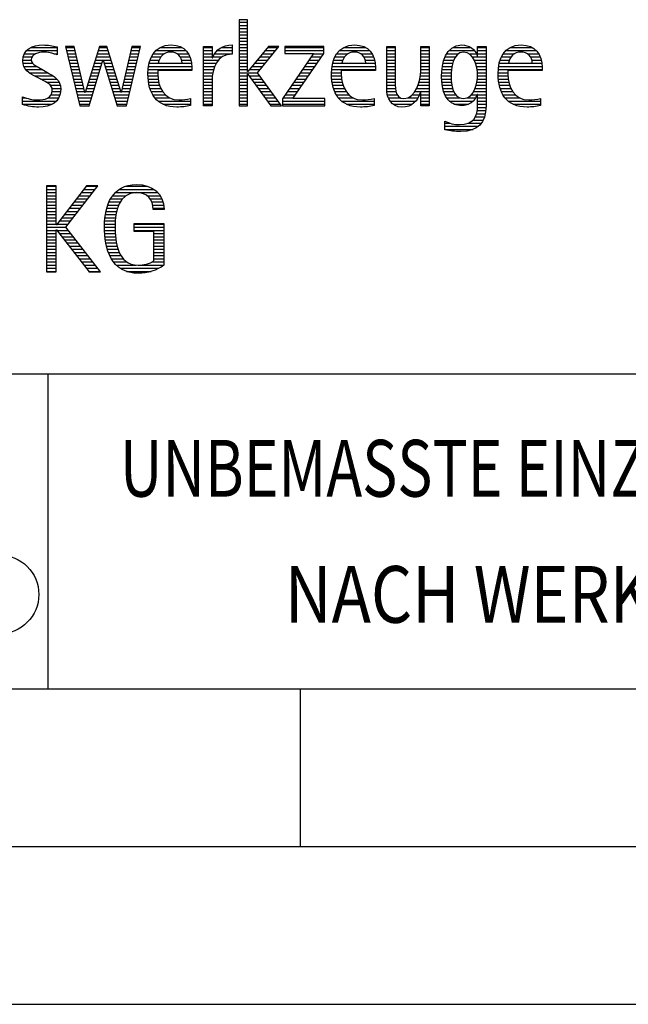
# Model space of a CAD drawing. Units: millimetres. Extents: x 0 to 594, y 0 to 420.
# Drawn here: x 438 to 457, y 0 to 31 of the extents above; entities that cross this region are included whole.
import ezdxf

# ---------------------------------------------------------------- set-up
doc = ezdxf.new("R2010")
doc.units = ezdxf.units.MM
doc.header["$LTSCALE"] = 32.67
doc.layers.add('607877315-000-00-ED1_FORMAT', color=7, linetype='CONTINUOUS')
doc.styles.get("Standard").update_dxf_attribs({"font": 'TXT.SHX', "width": 0.7})

# ---------------------------------------------------------------- blocks, each defined once
blk = doc.blocks.new('TITLEBLOCK_BL2', base_point=(489, 30))
at = {"layer": '607877315-000-00-ED1_FORMAT', "color": 7, "linetype": 'CONTINUOUS'}
blk.add_line((394, 20), (584, 20), dxfattribs=at)
at = {"layer": '607877315-000-00-ED1_FORMAT', "color": 3, "linetype": 'CONTINUOUS'}
blk.add_line((439, 20), (439, 10), dxfattribs=at)
at = {"layer": '607877315-000-00-ED1_FORMAT', "color": 2, "linetype": 'CONTINUOUS'}
for s, width, p in [('UNBEMASSTE EINZELHEITEN', 0.76087, (441.286, 16.1)), ('NACH WERKSNORM', 0.835034, (446.514, 12.1))]:
    blk.add_text(s, height=1.8, dxfattribs=dict(at, width=width)).set_placement(p)
blk = doc.blocks.new('FIRMENLOGO_BL4', base_point=(425.34, 30.061))
at = {"layer": '607877315-000-00-ED1_FORMAT', "color": 9, "linetype": 'CONTINUOUS'}
for p, q in [((445.335, 31.227), (445.066, 31.227)), ((445.066, 31.227), (445.066, 28.499)), ((445.335, 29.586), (445.335, 31.227)), ((445.066, 31.145), (445.335, 31.145)), ((445.066, 31.045), (445.335, 31.045)), ((445.066, 30.945), (445.335, 30.945)), ((445.066, 30.845), (445.335, 30.845)), ((445.066, 30.745), (445.335, 30.745)), ((445.066, 30.645), (445.335, 30.645)), ((438.465, 30.345), (439.292, 30.345)), ((439.83, 30.381), (439.561, 30.381)), ((439.561, 30.381), (440.016, 28.499)), ((439.57, 30.345), (439.839, 30.345)), ((440.174, 28.918), (439.83, 30.381)), ((440.633, 30.381), (440.182, 28.918)), ((440.622, 30.345), (440.877, 30.345)), ((440.866, 30.381), (440.633, 30.381)), ((441.32, 28.918), (440.866, 30.381)), ((441.668, 30.381), (441.329, 28.918)), ((441.498, 28.499), (441.938, 30.381)), ((441.66, 30.345), (441.929, 30.345)), ((441.938, 30.381), (441.668, 30.381)), ((442.554, 30.345), (443.251, 30.345)), ((443.939, 30.345), (444.207, 30.345)), ((444.5, 30.345), (444.844, 30.345)), ((445.066, 30.545), (445.335, 30.545)), ((445.066, 30.445), (445.335, 30.445)), ((445.066, 30.345), (445.335, 30.345)), ((445.995, 30.381), (445.342, 29.586)), ((445.647, 29.546), (446.323, 30.381)), ((445.965, 30.345), (446.294, 30.345)), ((446.323, 30.381), (445.995, 30.381)), ((447.75, 30.381), (446.509, 30.381)), ((446.509, 30.381), (446.509, 30.156)), ((446.509, 30.345), (447.75, 30.345)), ((447.75, 30.152), (447.75, 30.381)), ((448.375, 30.345), (449.072, 30.345)), ((449.744, 30.345), (450.012, 30.345)), ((450.82, 30.345), (451.088, 30.345)), ((451.838, 30.345), (452.405, 30.345)), ((452.623, 30.345), (452.891, 30.345)), ((453.654, 30.345), (454.351, 30.345)), ((438.218, 30.045), (438.498, 30.045)), ((438.254, 30.145), (438.609, 30.145)), ((438.324, 30.245), (439.292, 30.245)), ((439.188, 30.145), (439.292, 30.145)), ((439.594, 30.245), (439.862, 30.245)), ((439.618, 30.145), (439.886, 30.145)), ((439.642, 30.045), (439.909, 30.045)), ((440.529, 30.045), (440.97, 30.045)), ((440.56, 30.145), (440.939, 30.145)), ((440.591, 30.245), (440.908, 30.245)), ((441.59, 30.045), (441.859, 30.045)), ((441.614, 30.145), (441.883, 30.145)), ((441.637, 30.245), (441.906, 30.245)), ((442.279, 30.045), (442.586, 30.045)), ((442.335, 30.145), (442.691, 30.145)), ((442.419, 30.245), (443.379, 30.245)), ((443.097, 30.145), (443.458, 30.145)), ((443.2, 30.045), (443.507, 30.045)), ((443.939, 30.245), (444.207, 30.245)), ((443.939, 30.145), (444.207, 30.145)), ((443.939, 30.045), (444.207, 30.045)), ((444.229, 30.045), (444.52, 30.045)), ((444.286, 30.145), (444.844, 30.145)), ((444.368, 30.245), (444.844, 30.245)), ((445.066, 30.245), (445.335, 30.245)), ((445.066, 30.145), (445.335, 30.145)), ((445.066, 30.045), (445.335, 30.045)), ((445.719, 30.045), (446.051, 30.045)), ((445.801, 30.145), (446.132, 30.145)), ((445.883, 30.245), (446.213, 30.245)), ((447.422, 30.156), (446.438, 28.72)), ((446.509, 30.245), (447.75, 30.245)), ((446.509, 30.156), (447.422, 30.156)), ((446.77, 28.724), (447.75, 30.152)), ((447.346, 30.045), (447.677, 30.045)), ((447.415, 30.145), (447.746, 30.145)), ((448.099, 30.045), (448.407, 30.045)), ((448.156, 30.145), (448.512, 30.145)), ((448.24, 30.245), (449.2, 30.245)), ((448.918, 30.145), (449.279, 30.145)), ((449.021, 30.045), (449.329, 30.045)), ((449.744, 30.245), (450.012, 30.245)), ((449.744, 30.145), (450.012, 30.145)), ((449.744, 30.045), (450.012, 30.045)), ((450.82, 30.245), (451.088, 30.245)), ((450.82, 30.145), (451.088, 30.145)), ((450.82, 30.045), (451.088, 30.045)), ((451.594, 30.045), (451.918, 30.045)), ((451.644, 30.145), (452.009, 30.145)), ((451.717, 30.245), (452.522, 30.245)), ((452.361, 30.145), (452.585, 30.145)), ((452.463, 30.045), (452.891, 30.045)), ((452.623, 30.245), (452.891, 30.245)), ((452.623, 30.145), (452.891, 30.145)), ((453.379, 30.045), (453.686, 30.045)), ((453.435, 30.145), (453.791, 30.145)), ((453.519, 30.245), (454.479, 30.245)), ((454.197, 30.145), (454.558, 30.145)), ((454.3, 30.045), (454.607, 30.045)), ((438.206, 29.945), (438.475, 29.945)), ((438.212, 29.845), (438.519, 29.845)), ((438.239, 29.745), (438.65, 29.745)), ((439.666, 29.945), (439.933, 29.945)), ((439.69, 29.845), (439.956, 29.845)), ((439.715, 29.745), (439.98, 29.745)), ((440.308, 28.499), (440.748, 29.942)), ((440.437, 29.745), (440.688, 29.745)), ((440.468, 29.845), (440.718, 29.845)), ((440.498, 29.945), (441.001, 29.945)), ((440.748, 29.942), (440.755, 29.942)), ((440.755, 29.942), (441.198, 28.499)), ((440.785, 29.845), (441.032, 29.845)), ((440.816, 29.745), (441.063, 29.745)), ((441.521, 29.745), (441.789, 29.745)), ((441.544, 29.845), (441.813, 29.845)), ((441.567, 29.945), (441.836, 29.945)), ((442.193, 29.745), (443.565, 29.745)), ((442.213, 29.845), (442.503, 29.845)), ((442.24, 29.945), (442.533, 29.945)), ((443.246, 29.945), (443.538, 29.945)), ((443.259, 29.845), (443.556, 29.845)), ((443.939, 29.945), (444.404, 29.945)), ((443.939, 29.845), (444.336, 29.845)), ((443.939, 29.745), (444.288, 29.745)), ((445.066, 29.945), (445.335, 29.945)), ((445.066, 29.845), (445.335, 29.845)), ((445.066, 29.745), (445.335, 29.745)), ((445.472, 29.745), (445.808, 29.745)), ((445.554, 29.845), (445.889, 29.845)), ((445.637, 29.945), (445.97, 29.945)), ((447.14, 29.745), (447.471, 29.745)), ((447.209, 29.845), (447.54, 29.845)), ((447.278, 29.945), (447.608, 29.945)), ((448.013, 29.745), (449.387, 29.745)), ((448.033, 29.845), (448.324, 29.845)), ((448.06, 29.945), (448.354, 29.945)), ((449.066, 29.945), (449.359, 29.945)), ((449.079, 29.845), (449.377, 29.845)), ((449.744, 29.945), (450.012, 29.945)), ((449.744, 29.845), (450.012, 29.845)), ((449.744, 29.745), (450.012, 29.745)), ((450.82, 29.945), (451.088, 29.945)), ((450.82, 29.845), (451.088, 29.845)), ((450.82, 29.745), (451.088, 29.745)), ((451.508, 29.745), (451.815, 29.745)), ((451.528, 29.845), (451.837, 29.845)), ((451.557, 29.945), (451.869, 29.945)), ((452.522, 29.945), (452.891, 29.945)), ((452.562, 29.845), (452.891, 29.845)), ((452.59, 29.745), (452.891, 29.745)), ((453.293, 29.745), (454.665, 29.745)), ((453.313, 29.845), (453.603, 29.845)), ((453.34, 29.945), (453.633, 29.945)), ((454.345, 29.945), (454.638, 29.945)), ((454.358, 29.845), (454.656, 29.845)), ((438.302, 29.645), (438.834, 29.645)), ((438.41, 29.545), (439.002, 29.545)), ((438.577, 29.445), (439.164, 29.445)), ((439.739, 29.645), (440.003, 29.645)), ((439.763, 29.545), (440.027, 29.545)), ((439.787, 29.445), (440.05, 29.445)), ((440.345, 29.445), (440.596, 29.445)), ((440.375, 29.545), (440.627, 29.545)), ((440.406, 29.645), (440.657, 29.645)), ((440.846, 29.645), (441.094, 29.645)), ((440.877, 29.545), (441.126, 29.545)), ((440.908, 29.445), (441.157, 29.445)), ((441.451, 29.445), (441.719, 29.445)), ((441.475, 29.545), (441.743, 29.545)), ((441.498, 29.645), (441.766, 29.645)), ((442.176, 29.545), (442.483, 29.545)), ((442.176, 29.445), (442.487, 29.445)), ((442.183, 29.645), (443.566, 29.645)), ((443.939, 29.645), (444.253, 29.645)), ((443.939, 29.545), (444.232, 29.545)), ((443.939, 29.445), (444.218, 29.445)), ((445.066, 29.645), (445.335, 29.645)), ((445.066, 29.545), (445.648, 29.545)), ((445.066, 29.445), (445.335, 29.445)), ((445.342, 29.586), (445.335, 29.586)), ((445.335, 28.499), (445.335, 29.503)), ((445.335, 29.503), (445.342, 29.503)), ((445.342, 29.503), (446.073, 28.499)), ((445.385, 29.445), (445.72, 29.445)), ((445.39, 29.645), (445.727, 29.645)), ((446.406, 28.499), (445.647, 29.546)), ((446.935, 29.445), (447.265, 29.445)), ((447.003, 29.545), (447.334, 29.545)), ((447.072, 29.645), (447.402, 29.645)), ((447.996, 29.545), (448.304, 29.545)), ((447.997, 29.445), (448.308, 29.445)), ((448.003, 29.645), (449.388, 29.645)), ((449.744, 29.645), (450.012, 29.645)), ((449.744, 29.545), (450.012, 29.545)), ((449.744, 29.445), (450.012, 29.445)), ((450.807, 29.445), (451.088, 29.445)), ((450.816, 29.545), (451.088, 29.545)), ((450.82, 29.645), (451.088, 29.645)), ((451.48, 29.445), (451.788, 29.445)), ((451.485, 29.545), (451.793, 29.545)), ((451.494, 29.645), (451.8, 29.645)), ((452.61, 29.645), (452.891, 29.645)), ((452.62, 29.545), (452.891, 29.545)), ((452.622, 29.445), (452.891, 29.445)), ((453.276, 29.545), (453.583, 29.545)), ((453.277, 29.445), (453.586, 29.445)), ((453.283, 29.645), (454.667, 29.645)), ((438.764, 29.345), (439.288, 29.345)), ((438.95, 29.245), (439.359, 29.245)), ((439.079, 29.145), (439.396, 29.145)), ((439.134, 29.045), (439.409, 29.045)), ((439.811, 29.345), (440.074, 29.345)), ((439.836, 29.245), (440.097, 29.245)), ((439.86, 29.145), (440.121, 29.145)), ((439.884, 29.045), (440.144, 29.045)), ((440.221, 29.045), (440.474, 29.045)), ((440.252, 29.145), (440.505, 29.145)), ((440.283, 29.245), (440.535, 29.245)), ((440.314, 29.345), (440.566, 29.345)), ((440.938, 29.345), (441.188, 29.345)), ((440.969, 29.245), (441.219, 29.245)), ((441, 29.145), (441.25, 29.145)), ((441.03, 29.045), (441.281, 29.045)), ((441.359, 29.045), (441.626, 29.045)), ((441.382, 29.145), (441.649, 29.145)), ((441.405, 29.245), (441.673, 29.245)), ((441.428, 29.345), (441.696, 29.345)), ((442.184, 29.345), (442.495, 29.345)), ((442.193, 29.245), (442.514, 29.245)), ((442.213, 29.145), (442.543, 29.145)), ((442.24, 29.045), (442.585, 29.045)), ((443.939, 29.345), (444.209, 29.345)), ((443.939, 29.245), (444.207, 29.245)), ((443.939, 29.145), (444.207, 29.145)), ((443.939, 29.045), (444.207, 29.045)), ((445.066, 29.345), (445.335, 29.345)), ((445.066, 29.245), (445.335, 29.245)), ((445.066, 29.145), (445.335, 29.145)), ((445.066, 29.045), (445.335, 29.045)), ((445.457, 29.345), (445.793, 29.345)), ((445.53, 29.245), (445.865, 29.245)), ((445.603, 29.145), (445.938, 29.145)), ((445.676, 29.045), (446.01, 29.045)), ((446.661, 29.045), (446.99, 29.045)), ((446.729, 29.145), (447.059, 29.145)), ((446.798, 29.245), (447.128, 29.245)), ((446.866, 29.345), (447.196, 29.345)), ((448.004, 29.345), (448.316, 29.345)), ((448.013, 29.245), (448.334, 29.245)), ((448.033, 29.145), (448.364, 29.145)), ((448.06, 29.045), (448.406, 29.045)), ((449.744, 29.345), (450.012, 29.345)), ((449.744, 29.245), (450.012, 29.245)), ((449.744, 29.145), (450.013, 29.145)), ((449.744, 29.045), (450.02, 29.045)), ((450.69, 29.045), (451.088, 29.045)), ((450.731, 29.145), (451.088, 29.145)), ((450.764, 29.245), (451.088, 29.245)), ((450.79, 29.345), (451.088, 29.345)), ((451.484, 29.345), (451.791, 29.345)), ((451.49, 29.245), (451.798, 29.245)), ((451.502, 29.145), (451.811, 29.145)), ((451.519, 29.045), (451.834, 29.045)), ((452.545, 29.045), (452.891, 29.045)), ((452.578, 29.145), (452.891, 29.145)), ((452.6, 29.245), (452.891, 29.245)), ((452.614, 29.345), (452.891, 29.345)), ((453.284, 29.345), (453.595, 29.345)), ((453.293, 29.245), (453.613, 29.245)), ((453.313, 29.145), (453.643, 29.145)), ((453.34, 29.045), (453.684, 29.045)), ((438.197, 28.745), (438.311, 28.745)), ((438.996, 28.745), (439.346, 28.745)), ((439.106, 28.845), (439.385, 28.845)), ((439.14, 28.945), (439.404, 28.945)), ((439.908, 28.945), (440.168, 28.945)), ((439.932, 28.845), (440.414, 28.845)), ((439.956, 28.745), (440.383, 28.745)), ((440.182, 28.918), (440.174, 28.918)), ((440.191, 28.945), (440.444, 28.945)), ((441.061, 28.945), (441.312, 28.945)), ((441.092, 28.845), (441.579, 28.845)), ((441.122, 28.745), (441.556, 28.745)), ((441.329, 28.918), (441.32, 28.918)), ((441.335, 28.945), (441.602, 28.945)), ((442.275, 28.945), (442.643, 28.945)), ((442.324, 28.845), (442.728, 28.845)), ((442.393, 28.745), (442.87, 28.745)), ((443.939, 28.945), (444.207, 28.945)), ((443.939, 28.845), (444.207, 28.845)), ((443.939, 28.745), (444.207, 28.745)), ((445.066, 28.945), (445.335, 28.945)), ((445.066, 28.845), (445.335, 28.845)), ((445.066, 28.745), (445.335, 28.745)), ((445.749, 28.945), (446.082, 28.945)), ((445.822, 28.845), (446.155, 28.845)), ((445.894, 28.745), (446.227, 28.745)), ((446.455, 28.745), (446.784, 28.745)), ((446.523, 28.845), (446.853, 28.845)), ((446.592, 28.945), (446.922, 28.945)), ((448.095, 28.945), (448.464, 28.945)), ((448.144, 28.845), (448.548, 28.845)), ((448.213, 28.745), (448.691, 28.745)), ((449.75, 28.945), (450.038, 28.945)), ((449.766, 28.845), (450.076, 28.845)), ((449.799, 28.745), (450.187, 28.745)), ((450.401, 28.745), (450.732, 28.745)), ((450.554, 28.845), (450.779, 28.845)), ((450.635, 28.945), (451.088, 28.945)), ((450.82, 28.845), (451.088, 28.845)), ((450.82, 28.745), (451.088, 28.745)), ((451.548, 28.945), (451.869, 28.945)), ((451.587, 28.845), (451.929, 28.845)), ((451.641, 28.745), (452.059, 28.745)), ((452.286, 28.745), (452.563, 28.745)), ((452.428, 28.845), (452.609, 28.845)), ((452.498, 28.945), (452.891, 28.945)), ((452.623, 28.845), (452.891, 28.845)), ((452.623, 28.745), (452.891, 28.745)), ((453.375, 28.945), (453.743, 28.945)), ((453.424, 28.845), (453.828, 28.845)), ((453.493, 28.745), (453.97, 28.745)), ((438.197, 28.645), (439.274, 28.645)), ((438.197, 28.545), (439.139, 28.545)), ((439.981, 28.645), (440.353, 28.645)), ((440.005, 28.545), (440.322, 28.545)), ((440.016, 28.499), (440.308, 28.499)), ((441.153, 28.645), (441.532, 28.645)), ((441.184, 28.545), (441.509, 28.545)), ((441.198, 28.499), (441.498, 28.499)), ((442.493, 28.645), (443.523, 28.645)), ((442.648, 28.545), (443.523, 28.545)), ((443.939, 28.645), (444.207, 28.645)), ((443.939, 28.545), (444.207, 28.545)), ((445.066, 28.645), (445.335, 28.645)), ((445.066, 28.545), (445.335, 28.545)), ((445.066, 28.499), (445.335, 28.499)), ((445.967, 28.645), (446.3, 28.645)), ((446.04, 28.545), (446.372, 28.545)), ((446.073, 28.499), (446.406, 28.499)), ((446.438, 28.72), (446.438, 28.499)), ((446.438, 28.645), (447.786, 28.645)), ((446.438, 28.545), (447.786, 28.545)), ((446.438, 28.499), (447.786, 28.499)), ((447.786, 28.724), (446.77, 28.724)), ((447.786, 28.499), (447.786, 28.724)), ((448.314, 28.645), (449.344, 28.645)), ((448.469, 28.545), (449.344, 28.545)), ((449.854, 28.645), (450.662, 28.645)), ((449.949, 28.545), (450.549, 28.545)), ((450.82, 28.645), (451.088, 28.645)), ((450.82, 28.545), (451.088, 28.545)), ((451.726, 28.645), (452.482, 28.645)), ((451.873, 28.545), (452.335, 28.545)), ((452.618, 28.445), (452.89, 28.445)), ((452.623, 28.645), (452.891, 28.645)), ((452.623, 28.545), (452.891, 28.545)), ((453.593, 28.645), (454.623, 28.645)), ((453.749, 28.545), (454.623, 28.545)), ((452.552, 28.145), (452.844, 28.145)), ((452.59, 28.245), (452.867, 28.245)), ((452.61, 28.345), (452.881, 28.345)), ((451.583, 27.945), (451.752, 27.945)), ((451.583, 27.845), (452.653, 27.845)), ((452.329, 27.945), (452.743, 27.945)), ((452.484, 28.045), (452.803, 28.045)), ((451.583, 27.745), (452.481, 27.745)), ((439.264, 25.954), (438.956, 25.954)), ((438.956, 25.954), (438.956, 23.226)), ((438.956, 25.945), (439.264, 25.945)), ((439.264, 24.717), (439.264, 25.954)), ((440.229, 25.954), (439.272, 24.717)), ((439.569, 24.645), (440.589, 25.954)), ((440.222, 25.945), (440.581, 25.945)), ((440.589, 25.954), (440.229, 25.954)), ((441.467, 25.945), (442.15, 25.945)), ((438.956, 25.845), (439.264, 25.845)), ((438.956, 25.745), (439.264, 25.745)), ((438.956, 25.645), (439.264, 25.645)), ((439.99, 25.645), (440.348, 25.645)), ((440.067, 25.745), (440.425, 25.745)), ((440.145, 25.845), (440.503, 25.845)), ((441.058, 25.645), (441.478, 25.645)), ((441.145, 25.745), (442.484, 25.745)), ((441.268, 25.845), (442.36, 25.845)), ((442.14, 25.645), (442.564, 25.645)), ((438.956, 25.545), (439.264, 25.545)), ((438.956, 25.445), (439.264, 25.445)), ((438.956, 25.345), (439.264, 25.345)), ((439.758, 25.345), (440.114, 25.345)), ((439.835, 25.445), (440.192, 25.445)), ((439.913, 25.545), (440.27, 25.545)), ((440.9, 25.345), (441.244, 25.345)), ((440.939, 25.445), (441.292, 25.445)), ((440.991, 25.545), (441.364, 25.545)), ((442.241, 25.545), (442.618, 25.545)), ((442.297, 25.445), (442.654, 25.445)), ((442.328, 25.345), (442.677, 25.345)), ((438.956, 25.245), (439.264, 25.245)), ((438.956, 25.145), (439.264, 25.145)), ((438.956, 25.045), (439.264, 25.045)), ((439.526, 25.045), (439.88, 25.045)), ((439.603, 25.145), (439.958, 25.145)), ((439.68, 25.245), (440.036, 25.245)), ((440.822, 25.045), (441.161, 25.045)), ((440.844, 25.145), (441.178, 25.145)), ((440.866, 25.245), (441.208, 25.245)), ((442.338, 25.245), (442.685, 25.245)), ((438.956, 24.945), (439.264, 24.945)), ((438.956, 24.845), (439.264, 24.845)), ((438.956, 24.745), (439.264, 24.745)), ((439.272, 24.717), (439.264, 24.717)), ((439.294, 24.745), (439.646, 24.745)), ((439.371, 24.845), (439.724, 24.845)), ((439.448, 24.945), (439.802, 24.945)), ((440.797, 24.745), (441.132, 24.745)), ((440.802, 24.845), (441.138, 24.845)), ((440.812, 24.945), (441.145, 24.945)), ((441.74, 24.745), (442.673, 24.745)), ((438.956, 24.645), (439.569, 24.645)), ((438.956, 24.545), (439.264, 24.545)), ((438.956, 24.445), (439.264, 24.445)), ((439.264, 23.226), (439.264, 24.563)), ((439.264, 24.563), (439.272, 24.563)), ((439.272, 24.563), (440.308, 23.226)), ((439.286, 24.545), (439.647, 24.545)), ((439.363, 24.445), (439.725, 24.445)), ((440.672, 23.226), (439.569, 24.645)), ((440.795, 24.645), (441.131, 24.645)), ((440.8, 24.545), (441.134, 24.545)), ((440.805, 24.445), (441.139, 24.445)), ((441.74, 24.645), (442.673, 24.645)), ((441.74, 24.545), (442.673, 24.545)), ((442.364, 24.445), (442.673, 24.445)), ((438.956, 24.345), (439.264, 24.345)), ((438.956, 24.245), (439.264, 24.245)), ((438.956, 24.145), (439.264, 24.145)), ((439.441, 24.345), (439.802, 24.345)), ((439.518, 24.245), (439.88, 24.245)), ((439.596, 24.145), (439.958, 24.145)), ((440.811, 24.345), (441.148, 24.345)), ((440.826, 24.245), (441.158, 24.245)), ((440.84, 24.145), (441.177, 24.145)), ((442.364, 24.345), (442.673, 24.345)), ((442.364, 24.245), (442.673, 24.245)), ((442.364, 24.145), (442.673, 24.145)), ((438.956, 24.045), (439.264, 24.045)), ((438.956, 23.945), (439.264, 23.945)), ((438.956, 23.845), (439.264, 23.845)), ((438.956, 23.745), (439.264, 23.745)), ((439.673, 24.045), (440.036, 24.045)), ((439.751, 23.945), (440.113, 23.945)), ((439.828, 23.845), (440.191, 23.845)), ((439.906, 23.745), (440.269, 23.745)), ((440.862, 24.045), (441.197, 24.045)), ((440.887, 23.945), (441.229, 23.945)), ((440.922, 23.845), (441.266, 23.845)), ((440.961, 23.745), (441.317, 23.745)), ((442.364, 24.045), (442.673, 24.045)), ((442.364, 23.945), (442.673, 23.945)), ((442.364, 23.845), (442.673, 23.845)), ((442.364, 23.745), (442.673, 23.745)), ((438.956, 23.645), (439.264, 23.645)), ((438.956, 23.545), (439.264, 23.545)), ((438.956, 23.445), (439.264, 23.445)), ((439.983, 23.645), (440.347, 23.645)), ((440.061, 23.545), (440.424, 23.545)), ((440.139, 23.445), (440.502, 23.445)), ((441.016, 23.645), (441.39, 23.645)), ((441.083, 23.545), (441.499, 23.545)), ((441.17, 23.445), (441.798, 23.445)), ((441.932, 23.445), (442.673, 23.445)), ((442.3, 23.545), (442.673, 23.545)), ((442.364, 23.645), (442.673, 23.645)), ((438.956, 23.345), (439.264, 23.345)), ((438.956, 23.245), (439.264, 23.245)), ((438.956, 23.226), (439.264, 23.226)), ((440.216, 23.345), (440.58, 23.345)), ((440.294, 23.245), (440.657, 23.245)), ((440.308, 23.226), (440.672, 23.226)), ((441.294, 23.345), (442.522, 23.345)), ((441.496, 23.245), (442.275, 23.245))]:
    blk.add_line(p, q, dxfattribs=at)
for points, knots in [([(438.197, 28.534), (438.367, 28.483), (438.537, 28.455), (438.711, 28.455), (439.086, 28.455), (439.41, 28.601), (439.41, 29.024), (439.41, 29.329), (439.206, 29.424), (438.972, 29.562), (438.972, 29.562), (438.814, 29.657), (438.814, 29.657), (438.703, 29.725), (438.473, 29.8), (438.473, 29.954), (438.473, 30.136), (438.707, 30.199), (438.853, 30.199), (438.996, 30.199), (439.154, 30.164), (439.292, 30.112), (439.292, 30.112), (439.292, 30.361), (439.292, 30.361), (439.146, 30.396), (439.003, 30.424), (438.849, 30.424), (438.524, 30.424), (438.205, 30.294), (438.205, 29.926), (438.205, 29.637), (438.41, 29.531), (438.632, 29.416), (438.632, 29.416), (438.801, 29.325), (438.801, 29.325), (438.94, 29.25), (439.142, 29.175), (439.142, 28.985), (439.142, 28.736), (438.885, 28.68), (438.683, 28.68), (438.513, 28.68), (438.354, 28.728), (438.197, 28.779), (438.197, 28.779), (438.197, 28.534), (438.197, 28.534)], [0, 0, 0, 0, 1, 1, 1, 2, 2, 2, 3, 3, 3, 4, 4, 4, 5, 5, 5, 6, 6, 6, 7, 7, 7, 8, 8, 8, 9, 9, 9, 10, 10, 10, 11, 11, 11, 12, 12, 12, 13, 13, 13, 14, 14, 14, 15, 15, 15, 16, 16, 16, 16]), ([(443.523, 28.732), (443.396, 28.7), (443.282, 28.68), (443.152, 28.68), (442.689, 28.68), (442.483, 29.096), (442.483, 29.507), (442.483, 29.507), (442.483, 29.618), (442.483, 29.618), (442.483, 29.618), (443.566, 29.618), (443.566, 29.618), (443.566, 29.618), (443.566, 29.708), (443.566, 29.708), (443.566, 30.128), (443.345, 30.424), (442.911, 30.424), (442.357, 30.424), (442.175, 29.993), (442.175, 29.503), (442.175, 28.89), (442.439, 28.455), (443.092, 28.455), (443.239, 28.455), (443.385, 28.467), (443.523, 28.51), (443.523, 28.51), (443.523, 28.732), (443.523, 28.732)], [0, 0, 0, 0, 1, 1, 1, 2, 2, 2, 3, 3, 3, 4, 4, 4, 5, 5, 5, 6, 6, 6, 7, 7, 7, 8, 8, 8, 9, 9, 9, 10, 10, 10, 10]), ([(444.207, 28.499), (444.207, 28.499), (444.207, 29.278), (444.207, 29.278), (444.207, 29.685), (444.357, 30.136), (444.844, 30.136), (444.844, 30.136), (444.844, 30.424), (444.844, 30.424), (444.543, 30.424), (444.333, 30.29), (444.215, 30.017), (444.215, 30.017), (444.207, 30.017), (444.207, 30.017), (444.207, 30.017), (444.207, 30.381), (444.207, 30.381), (444.207, 30.381), (443.939, 30.381), (443.939, 30.381), (443.939, 30.381), (443.939, 28.499), (443.939, 28.499), (443.939, 28.499), (444.207, 28.499), (444.207, 28.499)], [0, 0, 0, 0, 1, 1, 1, 2, 2, 2, 3, 3, 3, 4, 4, 4, 5, 5, 5, 6, 6, 6, 7, 7, 7, 8, 8, 8, 9, 9, 9, 9]), ([(449.344, 28.732), (449.218, 28.7), (449.103, 28.68), (448.973, 28.68), (448.51, 28.68), (448.304, 29.096), (448.304, 29.507), (448.304, 29.507), (448.304, 29.618), (448.304, 29.618), (448.304, 29.618), (449.388, 29.618), (449.388, 29.618), (449.388, 29.618), (449.388, 29.708), (449.388, 29.708), (449.388, 30.128), (449.166, 30.424), (448.731, 30.424), (448.178, 30.424), (447.995, 29.993), (447.995, 29.503), (447.995, 28.89), (448.26, 28.455), (448.913, 28.455), (449.06, 28.455), (449.206, 28.467), (449.344, 28.51), (449.344, 28.51), (449.344, 28.732), (449.344, 28.732)], [0, 0, 0, 0, 1, 1, 1, 2, 2, 2, 3, 3, 3, 4, 4, 4, 5, 5, 5, 6, 6, 6, 7, 7, 7, 8, 8, 8, 9, 9, 9, 10, 10, 10, 10]), ([(451.088, 28.499), (451.088, 28.499), (451.088, 30.381), (451.088, 30.381), (451.088, 30.381), (450.82, 30.381), (450.82, 30.381), (450.82, 30.381), (450.82, 29.606), (450.82, 29.606), (450.82, 29.309), (450.665, 28.724), (450.289, 28.724), (449.981, 28.724), (450.012, 29.127), (450.012, 29.337), (450.012, 29.337), (450.012, 30.381), (450.012, 30.381), (450.012, 30.381), (449.744, 30.381), (449.744, 30.381), (449.744, 30.381), (449.744, 29.036), (449.744, 29.036), (449.744, 28.732), (449.898, 28.455), (450.226, 28.455), (450.547, 28.455), (450.724, 28.645), (450.812, 28.933), (450.812, 28.933), (450.82, 28.933), (450.82, 28.933), (450.82, 28.933), (450.82, 28.499), (450.82, 28.499), (450.82, 28.499), (451.088, 28.499), (451.088, 28.499)], [0, 0, 0, 0, 1, 1, 1, 2, 2, 2, 3, 3, 3, 4, 4, 4, 5, 5, 5, 6, 6, 6, 7, 7, 7, 8, 8, 8, 9, 9, 9, 10, 10, 10, 11, 11, 11, 12, 12, 12, 13, 13, 13, 13]), ([(452.623, 28.526), (452.623, 28.127), (452.489, 27.901), (452.052, 27.901), (451.883, 27.901), (451.737, 27.936), (451.583, 28.012), (451.583, 28.012), (451.583, 27.735), (451.583, 27.735), (451.756, 27.704), (451.907, 27.676), (452.092, 27.676), (452.635, 27.676), (452.891, 27.956), (452.891, 28.495), (452.891, 28.495), (452.891, 30.381), (452.891, 30.381), (452.891, 30.381), (452.623, 30.381), (452.623, 30.381), (452.623, 30.381), (452.623, 30.072), (452.623, 30.072), (452.623, 30.072), (452.615, 30.072), (452.615, 30.072), (452.552, 30.294), (452.35, 30.424), (452.124, 30.424), (451.606, 30.424), (451.48, 29.835), (451.48, 29.428), (451.48, 29.004), (451.598, 28.499), (452.116, 28.499), (452.35, 28.499), (452.54, 28.633), (452.615, 28.858), (452.615, 28.858), (452.623, 28.858), (452.623, 28.858), (452.623, 28.858), (452.623, 28.526), (452.623, 28.526)], [0, 0, 0, 0, 1, 1, 1, 2, 2, 2, 3, 3, 3, 4, 4, 4, 5, 5, 5, 6, 6, 6, 7, 7, 7, 8, 8, 8, 9, 9, 9, 10, 10, 10, 11, 11, 11, 12, 12, 12, 13, 13, 13, 14, 14, 14, 15, 15, 15, 15]), ([(454.623, 28.732), (454.496, 28.7), (454.382, 28.68), (454.252, 28.68), (453.789, 28.68), (453.583, 29.096), (453.583, 29.507), (453.583, 29.507), (453.583, 29.618), (453.583, 29.618), (453.583, 29.618), (454.667, 29.618), (454.667, 29.618), (454.667, 29.618), (454.667, 29.708), (454.667, 29.708), (454.667, 30.128), (454.445, 30.424), (454.011, 30.424), (453.457, 30.424), (453.275, 29.993), (453.275, 29.503), (453.275, 28.89), (453.54, 28.455), (454.193, 28.455), (454.339, 28.455), (454.485, 28.467), (454.623, 28.51), (454.623, 28.51), (454.623, 28.732), (454.623, 28.732)], [0, 0, 0, 0, 1, 1, 1, 2, 2, 2, 3, 3, 3, 4, 4, 4, 5, 5, 5, 6, 6, 6, 7, 7, 7, 8, 8, 8, 9, 9, 9, 10, 10, 10, 10]), ([(442.503, 29.843), (442.546, 30.053), (442.673, 30.199), (442.899, 30.199), (443.104, 30.199), (443.259, 30.053), (443.259, 29.843), (443.259, 29.843), (442.503, 29.843), (442.503, 29.843)], [0, 0, 0, 0, 1, 1, 1, 2, 2, 2, 3, 3, 3, 3]), ([(448.323, 29.843), (448.368, 30.053), (448.494, 30.199), (448.72, 30.199), (448.925, 30.199), (449.079, 30.053), (449.079, 29.843), (449.079, 29.843), (448.323, 29.843), (448.323, 29.843)], [0, 0, 0, 0, 1, 1, 1, 2, 2, 2, 3, 3, 3, 3]), ([(452.172, 28.724), (451.835, 28.724), (451.788, 29.179), (451.788, 29.424), (451.788, 29.669), (451.831, 30.199), (452.18, 30.199), (452.516, 30.199), (452.623, 29.736), (452.623, 29.475), (452.623, 29.206), (452.516, 28.724), (452.172, 28.724)], [0, 0, 0, 0, 1, 1, 1, 2, 2, 2, 3, 3, 3, 4, 4, 4, 4]), ([(453.603, 29.843), (453.646, 30.053), (453.773, 30.199), (453.999, 30.199), (454.204, 30.199), (454.359, 30.053), (454.359, 29.843), (454.359, 29.843), (453.603, 29.843), (453.603, 29.843)], [0, 0, 0, 0, 1, 1, 1, 2, 2, 2, 3, 3, 3, 3]), ([(442.364, 23.589), (442.246, 23.482), (442.017, 23.439), (441.862, 23.439), (441.209, 23.439), (441.13, 24.186), (441.13, 24.681), (441.13, 25.14), (441.245, 25.741), (441.815, 25.741), (442.139, 25.741), (442.341, 25.531), (442.341, 25.211), (442.341, 25.211), (442.688, 25.211), (442.688, 25.211), (442.688, 25.721), (442.294, 25.997), (441.811, 25.997), (441.043, 25.997), (440.795, 25.346), (440.795, 24.681), (440.795, 23.941), (440.996, 23.183), (441.886, 23.183), (442.139, 23.183), (442.471, 23.273), (442.673, 23.443), (442.673, 23.443), (442.673, 24.768), (442.673, 24.768), (442.673, 24.768), (441.74, 24.768), (441.74, 24.768), (441.74, 24.768), (441.74, 24.511), (441.74, 24.511), (441.74, 24.511), (442.364, 24.511), (442.364, 24.511), (442.364, 24.511), (442.364, 23.589), (442.364, 23.589)], [0, 0, 0, 0, 1, 1, 1, 2, 2, 2, 3, 3, 3, 4, 4, 4, 5, 5, 5, 6, 6, 6, 7, 7, 7, 8, 8, 8, 9, 9, 9, 10, 10, 10, 11, 11, 11, 12, 12, 12, 13, 13, 13, 14, 14, 14, 14])]:
    blk.add_open_spline(points, degree=3, knots=knots, dxfattribs=at)
blk = doc.blocks.new('TITLEBLOCK_ELEMENTS_BL6', base_point=(416.969, 14.825))
at = {"layer": '607877315-000-00-ED1_FORMAT', "color": 3, "linetype": 'CONTINUOUS'}
blk.add_circle((437.464, 13), 1.25, dxfattribs=at)

msp = doc.modelspace()

# ---------------------------------------------------------------- linework, layer by layer
at = {"layer": '607877315-000-00-ED1_FORMAT', "color": 7, "linetype": 'CONTINUOUS'}
msp.add_line((10, 10), (584, 10), dxfattribs=at)
at = {"layer": '607877315-000-00-ED1_FORMAT', "color": 3, "linetype": 'CONTINUOUS'}
for p, q in [((394, 10), (584, 10)), ((447, 10), (447, 5)), ((5, 5), (589, 5)), ((0, 0), (594, 0))]:
    msp.add_line(p, q, dxfattribs=at)

# ---------------------------------------------------------------- block references
for name, p in [('TITLEBLOCK_BL2', (489, 30)), ('FIRMENLOGO_BL4', (425.3398, 30.0614)), ('TITLEBLOCK_ELEMENTS_BL6', (416.9694, 14.825))]:
    msp.add_blockref(name, p, dxfattribs=at)

doc.saveas('drawing.dxf')
